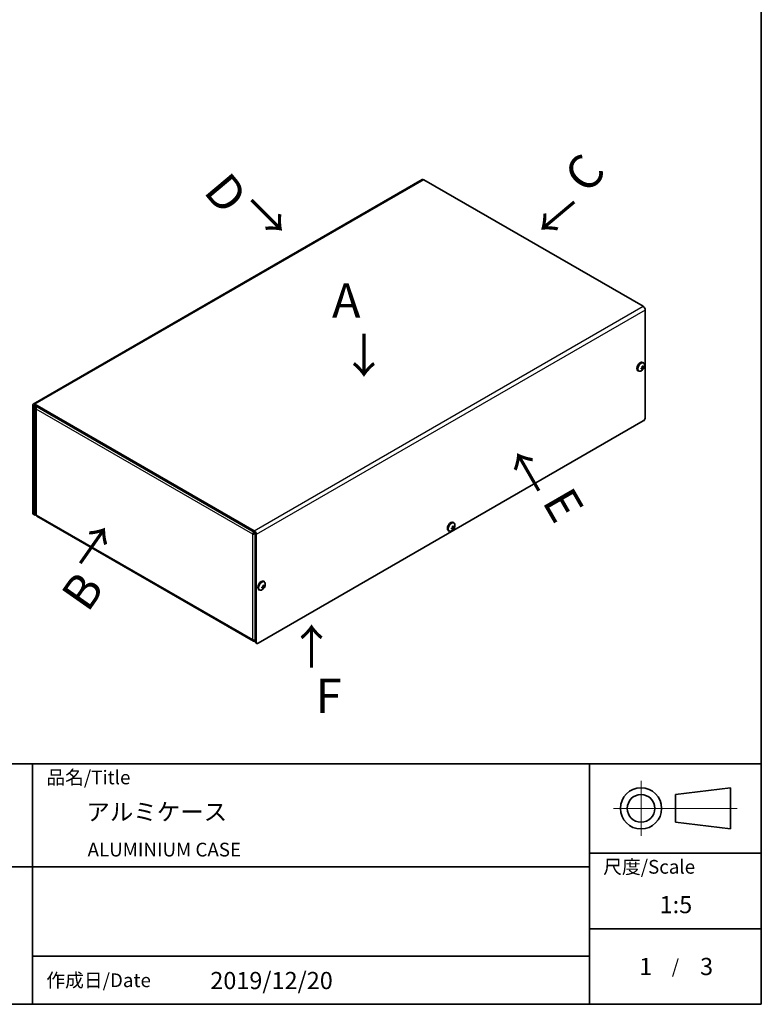
# Model space of a CAD drawing. Units: millimetres. Extents: x 72 to 5957, y 40 to 1445.
# Drawn here: x 1488 to 2028, y 40 to 756 of the extents above; entities that cross this region are included whole.
import ezdxf

# ---------------------------------------------------------------- set-up
doc = ezdxf.new("R2010")
doc.units = ezdxf.units.MM
doc.header["$LTSCALE"] = 5
doc.linetypes.add('CHAIN', pattern=[0.3543, 0.2362, -0.0295, 0.0591, -0.0295])
for name, color, linetype, lineweight in [('Border (ISO)', 7, 'Continuous', 35), ('Symbol (ISO)', 7, 'Continuous', 18), ('Title (ISO)', 7, 'Continuous', 35), ('Visible (ISO)', 7, 'Continuous', 35), ('Visible Narrow (ISO)', 7, 'Continuous', 25)]:
    doc.layers.add(name, color=color, linetype=linetype, lineweight=lineweight)
doc.layers.add('Hatch (ISO)', color=1, linetype='Continuous', lineweight=18, true_color=0xff0000)
doc.styles.add('Note Text (TK)', font='txt')
doc.styles.add('文字スタイル67', font='arial.ttf')

# ---------------------------------------------------------------- blocks, each defined once
blk = doc.blocks.new('図面枠 tk図枠')
at = {"layer": 'Border (ISO)'}
for p in [(405.5, 289), (14.5, 8)]:
    blk.add_line(p, (405.5, 8), dxfattribs=at)
blk = doc.blocks.new('表題欄 tk表題欄')
at = {"layer": 'Hatch (ISO)'}
h = blk.add_hatch(color=256, dxfattribs=at)
edge = h.paths.add_edge_path(flags=0)
edge.add_arc((95.58, 236.3), 0.596, 270, 360)
edge.add_line((96.17, 236.3), (96.17, 239.71))
edge.add_arc((95.58, 239.71), 0.596, 0, 90)
edge.add_line((95.58, 240.31), (79.14, 240.31))
edge.add_arc((79.14, 239.71), 0.596, 90, 180)
edge.add_line((78.54, 239.71), (78.54, 236.3))
edge.add_arc((79.14, 236.3), 0.596, 180, 270)
edge.add_line((79.14, 235.7), (95.58, 235.7))
edge = h.paths.add_edge_path()
edge.add_line((77.84, 239.96), (77.84, 236.05))
edge.add_arc((78.54, 236.05), 0.702, 180, 270)
edge.add_line((78.54, 235.35), (96.17, 235.35))
edge.add_arc((96.17, 236.05), 0.702, 270, 360)
edge.add_line((96.87, 236.05), (96.87, 239.96))
edge.add_arc((96.17, 239.96), 0.702, 0, 90)
edge.add_line((96.17, 240.66), (78.54, 240.66))
edge.add_arc((78.54, 239.96), 0.702, 90, 180)
for points in [[(79.07, 239.15), (79.07, 238.66), (79.92, 238.66), (79.92, 236.66), (80.51, 236.66), (80.51, 238.66), (81.36, 238.66), (81.36, 239.15)], [(85.68, 236.66), (84.94, 237.89), (84.42, 237.32), (84.42, 236.66), (83.9, 236.66), (83.9, 239.15), (84.42, 239.15), (84.42, 238.1), (85.39, 239.15), (86.11, 239.15), (85.32, 238.3), (86.3, 236.66)], [(92.09, 239.15), (92.09, 236.66), (92.61, 236.66), (92.61, 237.66), (93.77, 237.66), (93.77, 236.66), (94.29, 236.66), (94.29, 239.15), (93.77, 239.15), (93.77, 238.15), (92.61, 238.15), (92.61, 239.15)], [(94.84, 239.15), (94.84, 236.66), (95.36, 236.66), (95.36, 239.15)]]:
    blk.add_hatch(color=256, dxfattribs=at).paths.add_polyline_path(points)
h = blk.add_hatch(color=256, dxfattribs=at)
h.paths.add_polyline_path([(82.59, 237.71), (81.95, 237.71), (82.27, 238.58)], flags=0)
h.paths.add_polyline_path([(82.78, 237.2), (81.76, 237.2), (81.57, 236.66), (80.95, 236.66), (81.86, 239.15), (82.68, 239.15), (83.59, 236.66), (82.98, 236.66)])
h = blk.add_hatch(color=256, dxfattribs=at)
h.paths.add_polyline_path([(87.53, 237.71), (88.16, 237.71), (87.85, 238.58)], flags=0)
h.paths.add_polyline_path([(87.14, 236.66), (87.34, 237.2), (88.35, 237.2), (88.55, 236.66), (89.17, 236.66), (88.25, 239.15), (87.44, 239.15), (86.52, 236.66)])
h = blk.add_hatch(color=256, dxfattribs=at)
edge = h.paths.add_edge_path()
edge.add_arc((90.52, 237.9), 1.27, 38.5505, 336.582)
edge.add_line((91.69, 237.4), (91.17, 237.62))
edge.add_ellipse((90.52, 237.9), major_axis=(0, -0.8), ratio=0.867347, start_angle=124.651, end_angle=429.4109, ccw=False)
edge.add_line((91.09, 238.36), (91.52, 238.7))
at = {"layer": 'Title (ISO)'}
for p, q in [((74.71, 244.05), (255.71, 244.05)), ((74.71, 209.05), (74.71, 244.05)), ((149.71, 244.05), (149.71, 209.05)), ((230.71, 244.05), (230.71, 209.05)), ((255.71, 244.05), (255.71, 209.05)), ((243.21, 239.55), (251.21, 240.55)), ((243.21, 239.55), (243.21, 235.55)), ((251.21, 234.55), (251.21, 240.55)), ((243.21, 235.55), (251.21, 234.55)), ((230.71, 231.05), (255.71, 231.05)), ((74.71, 229.05), (230.71, 229.05)), ((99.71, 229.05), (99.71, 209.05)), ((124.71, 229.05), (124.71, 209.05)), ((230.71, 220.05), (255.71, 220.05)), ((149.71, 216.05), (230.71, 216.05)), ((255.71, 209.05), (74.71, 209.05))]:
    blk.add_line(p, q, dxfattribs=at)
at = {"layer": 'Title (ISO)', "color": 4, "linetype": 'CHAIN', "lineweight": 18, "ltscale": 8.88956, "true_color": 0x00ffff}
blk.add_line((238.21, 241.55), (238.21, 233.55), dxfattribs=at)
at = {"layer": 'Title (ISO)', "color": 4, "linetype": 'CHAIN', "lineweight": 18, "ltscale": 20.001633, "true_color": 0x00ffff}
blk.add_line((252.21, 237.55), (234.21, 237.55), dxfattribs=at)
at = {"layer": 'Title (ISO)'}
for radius in [3, 2]:
    blk.add_circle((238.21, 237.55), radius, dxfattribs=at)
at = {"layer": 'Title (ISO)', "color": 1, "true_color": 0xff0000, "char_height": 2, "line_spacing_factor": 1.5, "style": 'Note Text (TK)'}
for s, insert, attachment_point in [('\\fＭＳ Ｐゴシック|b0|i0;\\H2.0000;品名/Title', (151.71, 242.05), 4), ('\\fＭＳ Ｐゴシック|b0|i0;\\H2.0000;尺度/Scale', (232.71, 229.05), 4), ('\\fＭＳ Ｐゴシック|b0|i0;\\H2.0000;承認/Approved', (87.21, 227.05), 5), ('\\fＭＳ Ｐゴシック|b0|i0;\\H2.0000;検図/Checked', (112.21, 227.05), 5), ('\\fＭＳ Ｐゴシック|b0|i0;\\H2.0000;製図/Created', (137.21, 227.05), 5), ('\\fＭＳ Ｐゴシック|b0|i0;\\H2.0000;作成日/Date', (151.71, 212.55), 4)]:
    blk.add_mtext(s, dxfattribs=dict(at, insert=insert, attachment_point=attachment_point))
at = {"layer": 'Title (ISO)', "color": 7, "line_spacing_factor": 1.5, "style": 'Note Text (TK)'}
for s, insert, char_height, attachment_point in [('株式会社タカチ電機工業', (99.87, 238.05), 2.5, 4), ('\\fArial|b0|i0;\\H1.4986;TAKACHI ELECTRONICS ENCLOSURE CO., LTD.', (99.87, 232.05), 1.4986, 4), ('\\fＭＳ Ｐゴシック|b0|i0;\\H2.0000;/', (243.21, 214.55), 2, 5)]:
    blk.add_mtext(s, dxfattribs=dict(at, insert=insert, char_height=char_height, attachment_point=attachment_point))
at = {"layer": 'Title (ISO)', "color": 7}
for tag, p, height, style in [('<品名>_001', (157.54, 235.79), 2.5, 'Note Text (TK)'), ('<Title>_001', (157.71, 230.55), 2, '文字スタイル67'), ('<尺度>_001', (240.92, 222.3), 2.5, 'Note Text (TK)'), ('<ページ_No.>_001', (237.95, 213.3), 2.5, 'Note Text (TK)'), ('<総ページ数>_001', (246.8, 213.3), 2.5, 'Note Text (TK)'), ('作成日_001', (175.59, 211.28), 2.5, 'Note Text (TK)')]:
    blk.add_attdef(tag, p, '', height=height, dxfattribs=dict(at, style=style))

msp = doc.modelspace()

# ---------------------------------------------------------------- linework, layer by layer
at = {"layer": 'Visible (ISO)'}
for p, q in [((1780.877, 639.764), (1498.034, 476.465)), ((1941.5, 547.554), (1781.977, 639.655)), ((1943.056, 544.86), (1943.056, 466.64)), ((1941.226, 501.831), (1940.558, 502.838)), ((1940.863, 503.367), (1942.069, 503.292)), ((1941.27, 506.821), (1941.624, 506.617)), ((1941.841, 506.434), (1941.599, 506.574)), ((1937.77, 500.759), (1938.124, 500.555)), ((1938.391, 500.458), (1938.149, 500.598)), ((1497.578, 475.458), (1497.578, 397.237)), ((1498.427, 396.747), (1498.427, 474.968)), ((1499.134, 476.356), (1658.657, 384.255)), ((1499.134, 475.376), (1658.657, 383.275)), ((1499.492, 474.245), (1499.492, 397.062)), ((1941.641, 464.19), (1661.627, 302.524)), ((1498.841, 395.832), (1497.993, 396.322)), ((1499.841, 395.931), (1500.127, 396.096)), ((1658.094, 304.079), (1500.692, 394.955)), ((1802.978, 387.016), (1804.183, 386.942)), ((1803.384, 390.471), (1803.738, 390.266)), ((1803.955, 390.083), (1803.713, 390.223)), ((1658.445, 382.418), (1657.597, 381.928)), ((1659.364, 303.83), (1659.364, 382.051)), ((1660.213, 303.34), (1660.213, 381.561)), ((1799.884, 384.408), (1800.238, 384.204)), ((1800.505, 384.108), (1800.263, 384.248)), ((1803.34, 385.481), (1802.672, 386.488)), ((1665.092, 344.15), (1666.298, 344.076)), ((1665.498, 347.604), (1665.852, 347.4)), ((1666.069, 347.217), (1665.827, 347.357)), ((1661.998, 341.542), (1662.352, 341.338)), ((1662.619, 341.242), (1662.377, 341.381)), ((1665.454, 342.615), (1664.787, 343.621)), ((1659.779, 302.915), (1660.627, 302.425))]:
    msp.add_line(p, q, dxfattribs=at)
for centre in [(1937.964, 504.688), (1800.079, 388.338), (1662.193, 345.471)]:
    msp.add_arc(centre, 4.6, 294.104978, 5.895022, dxfattribs=at)
for centre, major_axis, ratio, start_param, end_param in [((1781.977, 637.859), (-1.1, 1.905), 0.5773503, 5.4977871, 6.2831853), ((1941.5, 545.758), (1.1, -1.905), 0.5773503, 0.7853982, 2.3561945), ((1939.52, 503.79), (-1.75, -3.031), 0.5773503, 3.1415927, 6.2831853), ((1939.874, 503.586), (-1.75, -3.031), 0.5773503, 2.9690637, 6.4557143), ((1939.874, 503.586), (-1.725, -2.988), 0.5773503, 3.1415927, 6.2831853), ((1940.116, 503.446), (-1.725, -2.988), 0.5773503, 2.468241, 6.9565369), ((1937.964, 504.894), (4.593, 0), 0.5773503, 5.177666, 5.1883404), ((1939.566, 504.788), (-0.267, 4.3), 0.0871414, 4.0355707, 4.1528424), ((1937.964, 504.482), (-4.593, 0), 0.5773503, 2.0360734, 2.0467478), ((1938.679, 503.252), (3.858, 1.919), 0.0871414, 5.2719356, 5.3892073), ((1937.786, 504.585), (-2.297, 3.978), 0.5773503, 4.2364375, 4.2471119), ((1938.679, 505.3), (2.8, -3.275), 0.8118331, 6.0747468, 6.1920185), ((1937.786, 504.585), (-2.297, 3.978), 0.5773503, 3.6068697, 3.6175441), ((1938.143, 504.791), (2.297, -3.978), 0.5773503, 1.0948449, 1.1055193), ((1938.143, 504.791), (2.297, -3.978), 0.5773503, 0.465277, 0.4759514), ((1939.874, 503.586), (-1.75, -3.031), 0.5773503, 1.7968811, 1.796891), ((1937.964, 504.894), (4.593, 0), 0.5773503, 5.8072339, 5.8179083), ((1937.964, 504.482), (-4.593, 0), 0.5773503, 2.6656412, 2.6763156), ((1937.793, 503.764), (4.236, -0.788), 0.8118331, 0.0911668, 0.2084385), ((1499.134, 474.56), (-1.1, 1.905), 0.5773503, 5.4977871, 7.0685835), ((1499.134, 474.56), (-0.5, 0.866), 0.5773503, 5.4977871, 7.0685835), ((1941.641, 465.823), (-1, -1.732), 0.5773503, 0.7853982, 2.3561945), ((1498.993, 398.054), (-1, -1.732), 0.5773503, 5.4977871, 6.2831853), ((1499.841, 397.564), (-1, -1.732), 0.5773503, 5.4977871, 7.0685835), ((1501.892, 397.033), (-1.2, -2.078), 0.5773503, 5.4977871, 6.2831853), ((1801.634, 387.439), (-1.75, -3.031), 0.5773503, 3.1415927, 6.2831853), ((1801.988, 387.235), (-1.725, -2.988), 0.5773503, 3.1415927, 6.2831853), ((1801.988, 387.235), (-1.75, -3.031), 0.5773503, 2.9690637, 6.4557143), ((1802.23, 387.095), (-1.725, -2.988), 0.5773503, 2.468241, 6.9565369), ((1800.794, 386.901), (3.858, 1.919), 0.0871414, 5.2719356, 5.3892073), ((1799.9, 388.234), (-2.297, 3.978), 0.5773503, 4.2364375, 4.2471119), ((1800.257, 388.441), (2.297, -3.978), 0.5773503, 1.0948449, 1.1055193), ((1801.988, 387.235), (-1.75, -3.031), 0.5773503, 1.7968811, 1.796891), ((1800.079, 388.544), (4.593, 0), 0.5773503, 5.8072339, 5.8179083), ((1800.079, 388.131), (-4.593, 0), 0.5773503, 2.6656412, 2.6763156), ((1799.907, 387.413), (4.236, -0.788), 0.8118331, 0.0911668, 0.2084385), ((1658.657, 382.459), (-1.1, 1.905), 0.5773503, 3.9269908, 5.4977871), ((1658.657, 382.459), (-0.5, 0.866), 0.5773503, 3.9269908, 5.4977871), ((1800.079, 388.544), (4.593, 0), 0.5773503, 5.177666, 5.1883404), ((1801.68, 388.437), (-0.267, 4.3), 0.0871414, 4.0355707, 4.1528424), ((1800.079, 388.131), (-4.593, 0), 0.5773503, 2.0360734, 2.0467478), ((1800.794, 388.949), (2.8, -3.275), 0.8118331, 6.0747468, 6.1920185), ((1799.9, 388.234), (-2.297, 3.978), 0.5773503, 3.6068697, 3.6175441), ((1800.257, 388.441), (2.297, -3.978), 0.5773503, 0.465277, 0.4759514), ((1663.748, 344.573), (-1.75, -3.031), 0.5773503, 3.1415927, 6.2831853), ((1664.102, 344.369), (-1.725, -2.988), 0.5773503, 3.1415927, 6.2831853), ((1664.102, 344.369), (-1.75, -3.031), 0.5773503, 2.9690637, 6.4557143), ((1664.344, 344.229), (-1.725, -2.988), 0.5773503, 2.468241, 6.9565369), ((1662.908, 344.035), (3.858, 1.919), 0.0871414, 5.2719356, 5.3892073), ((1662.014, 345.368), (-2.297, 3.978), 0.5773503, 4.2364375, 4.2471119), ((1662.371, 345.575), (2.297, -3.978), 0.5773503, 1.0948449, 1.1055193), ((1664.102, 344.369), (-1.75, -3.031), 0.5773503, 1.7968811, 1.796891), ((1662.193, 345.678), (4.593, 0), 0.5773503, 5.8072339, 5.8179083), ((1662.193, 345.265), (-4.593, 0), 0.5773503, 2.6656412, 2.6763156), ((1662.021, 344.547), (4.236, -0.788), 0.8118331, 0.0911668, 0.2084385), ((1662.193, 345.678), (4.593, 0), 0.5773503, 5.177666, 5.1883404), ((1663.795, 345.571), (-0.267, 4.3), 0.0871414, 4.0355707, 4.1528424), ((1662.193, 345.265), (-4.593, 0), 0.5773503, 2.0360734, 2.0467478), ((1662.908, 346.083), (2.8, -3.275), 0.8118331, 6.0747468, 6.1920185), ((1662.014, 345.368), (-2.297, 3.978), 0.5773503, 3.6068697, 3.6175441), ((1662.371, 345.575), (2.297, -3.978), 0.5773503, 0.465277, 0.4759514), ((1659.294, 306.157), (-1.2, -2.078), 0.5773503, 5.4977871, 7.0685835), ((1660.779, 304.647), (-1, -1.732), 0.5773503, 5.4977871, 6.2831853), ((1661.627, 304.157), (-1, -1.732), 0.5773503, 5.4977871, 7.0685835)]:
    msp.add_ellipse(centre, major_axis=major_axis, ratio=ratio, start_param=start_param, end_param=end_param, dxfattribs=at)
for points, knots in [([(1940.879, 503.941), (1940.897, 503.868), (1940.907, 503.792), (1940.91, 503.632), (1940.903, 503.549), (1940.865, 503.352), (1940.823, 503.22), (1940.652, 502.925), (1940.548, 502.823), (1940.421, 502.713), (1940.352, 502.666), (1940.212, 502.589), (1940.141, 502.559), (1940.069, 502.537)], [0, 0, 0, 0, 0.02425367, 0.02425367, 0.05014164, 0.05014164, 0.0857031, 0.0857031, 0.12716548, 0.12716548, 0.1688502, 0.1688502, 0.20834803, 0.20834803, 0.20834803, 0.20834803]), ([(1940.069, 502.125), (1940.141, 502.147), (1940.212, 502.162), (1940.352, 502.183), (1940.422, 502.187), (1940.551, 502.181), (1940.654, 502.168), (1940.822, 502.072), (1940.864, 502.011), (1940.903, 501.909), (1940.91, 501.862), (1940.907, 501.762), (1940.897, 501.71), (1940.879, 501.657)], [0, 0, 0, 0, 0.02432616, 0.02432616, 0.0500119, 0.0500119, 0.07658911, 0.07658911, 0.09966319, 0.09966319, 0.11646118, 0.11646118, 0.1321878, 0.1321878, 0.1321878, 0.1321878]), ([(1940.343, 502.663), (1940.414, 502.57), (1940.485, 502.476), (1940.6, 502.325), (1940.645, 502.266), (1940.735, 502.154), (1940.783, 502.097), (1940.822, 502.056)], [0.08312713, 0.08312713, 0.08312713, 0.08312713, 0.121442635, 0.121442635, 0.145834461, 0.145834461, 0.170686426, 0.170686426, 0.170686426, 0.170686426]), ([(1941.673, 503.53), (1941.657, 503.534), (1941.638, 503.538), (1941.585, 503.548), (1941.549, 503.555), (1941.404, 503.579), (1941.285, 503.593), (1941.081, 503.619), (1940.994, 503.629), (1940.908, 503.641)], [0, 0, 0, 0, 0.007389929, 0.007389929, 0.020284211, 0.020284211, 0.059084803, 0.059084803, 0.08758632, 0.08758632, 0.08758632, 0.08758632]), ([(1942.047, 503.679), (1942.01, 503.638), (1941.97, 503.604), (1941.886, 503.551), (1941.841, 503.533), (1941.749, 503.518), (1941.671, 503.515), (1941.503, 503.612), (1941.442, 503.683), (1941.36, 503.811), (1941.328, 503.872), (1941.276, 504.005), (1941.254, 504.074), (1941.237, 504.147)], [0, 0, 0, 0, 0.02432616, 0.02432616, 0.0500119, 0.0500119, 0.07658911, 0.07658911, 0.09966319, 0.09966319, 0.11646118, 0.11646118, 0.1321878, 0.1321878, 0.1321878, 0.1321878]), ([(1941.237, 501.863), (1941.254, 501.916), (1941.276, 501.975), (1941.328, 502.103), (1941.359, 502.172), (1941.43, 502.319), (1941.492, 502.444), (1941.659, 502.735), (1941.733, 502.848), (1941.841, 503.006), (1941.885, 503.068), (1941.97, 503.177), (1942.01, 503.226), (1942.047, 503.267)], [0, 0, 0, 0, 0.02432616, 0.02432616, 0.0500119, 0.0500119, 0.07658911, 0.07658911, 0.09966319, 0.09966319, 0.11646118, 0.11646118, 0.1321878, 0.1321878, 0.1321878, 0.1321878]), ([(1499.705, 475.05), (1499.465, 474.582), (1499.427, 474.062), (1499.629, 473.584), (1499.748, 473.303), (1499.942, 473.037), (1500.195, 472.804)], [0.3684475, 0.3684475, 0.3684475, 0.3684475, 1.124989, 1.124989, 1.124989, 1.5707963, 1.5707963, 1.5707963, 1.5707963]), ([(1802.994, 387.59), (1803.011, 387.518), (1803.021, 387.441), (1803.024, 387.281), (1803.017, 387.198), (1802.979, 387.001), (1802.937, 386.869), (1802.766, 386.574), (1802.662, 386.473), (1802.535, 386.363), (1802.466, 386.315), (1802.326, 386.238), (1802.255, 386.208), (1802.183, 386.187)], [0, 0, 0, 0, 0.02425367, 0.02425367, 0.05014164, 0.05014164, 0.0857031, 0.0857031, 0.12716548, 0.12716548, 0.1688502, 0.1688502, 0.20834803, 0.20834803, 0.20834803, 0.20834803]), ([(1803.787, 387.179), (1803.771, 387.183), (1803.752, 387.187), (1803.699, 387.198), (1803.664, 387.204), (1803.519, 387.228), (1803.4, 387.242), (1803.196, 387.268), (1803.108, 387.278), (1803.022, 387.29)], [0, 0, 0, 0, 0.007389929, 0.007389929, 0.020284211, 0.020284211, 0.059084803, 0.059084803, 0.08758632, 0.08758632, 0.08758632, 0.08758632]), ([(1804.161, 387.329), (1804.124, 387.287), (1804.084, 387.253), (1804, 387.201), (1803.955, 387.183), (1803.863, 387.167), (1803.786, 387.164), (1803.618, 387.261), (1803.556, 387.333), (1803.474, 387.46), (1803.443, 387.521), (1803.39, 387.654), (1803.368, 387.723), (1803.351, 387.797)], [0, 0, 0, 0, 0.02432616, 0.02432616, 0.0500119, 0.0500119, 0.07658911, 0.07658911, 0.09966319, 0.09966319, 0.11646118, 0.11646118, 0.1321878, 0.1321878, 0.1321878, 0.1321878]), ([(1803.351, 385.513), (1803.368, 385.566), (1803.39, 385.624), (1803.443, 385.752), (1803.474, 385.822), (1803.544, 385.968), (1803.606, 386.093), (1803.773, 386.384), (1803.847, 386.498), (1803.955, 386.655), (1804, 386.717), (1804.084, 386.827), (1804.124, 386.875), (1804.161, 386.916)], [0, 0, 0, 0, 0.02432616, 0.02432616, 0.0500119, 0.0500119, 0.07658911, 0.07658911, 0.09966319, 0.09966319, 0.11646118, 0.11646118, 0.1321878, 0.1321878, 0.1321878, 0.1321878]), ([(1658.496, 383.367), (1658.301, 383.166), (1658.129, 382.953), (1657.989, 382.738), (1657.805, 382.456), (1657.672, 382.176), (1657.597, 381.928)], [0.78539816, 0.78539816, 0.78539816, 0.78539816, 1.12498905, 1.12498905, 1.12498905, 1.57079633, 1.57079633, 1.57079633, 1.57079633]), ([(1802.183, 385.774), (1802.255, 385.796), (1802.327, 385.811), (1802.467, 385.832), (1802.536, 385.836), (1802.665, 385.83), (1802.768, 385.818), (1802.936, 385.721), (1802.978, 385.661), (1803.017, 385.558), (1803.024, 385.511), (1803.021, 385.411), (1803.011, 385.359), (1802.994, 385.306)], [0, 0, 0, 0, 0.02432616, 0.02432616, 0.0500119, 0.0500119, 0.07658911, 0.07658911, 0.09966319, 0.09966319, 0.11646118, 0.11646118, 0.1321878, 0.1321878, 0.1321878, 0.1321878]), ([(1802.457, 386.312), (1802.529, 386.22), (1802.599, 386.126), (1802.714, 385.974), (1802.759, 385.915), (1802.849, 385.803), (1802.897, 385.747), (1802.936, 385.705)], [0.08312713, 0.08312713, 0.08312713, 0.08312713, 0.121442635, 0.121442635, 0.145834461, 0.145834461, 0.170686426, 0.170686426, 0.170686426, 0.170686426]), ([(1665.108, 344.724), (1665.125, 344.651), (1665.135, 344.575), (1665.139, 344.415), (1665.131, 344.332), (1665.093, 344.135), (1665.051, 344.003), (1664.881, 343.708), (1664.776, 343.607), (1664.649, 343.497), (1664.58, 343.449), (1664.441, 343.372), (1664.369, 343.342), (1664.297, 343.321)], [0, 0, 0, 0, 0.02425367, 0.02425367, 0.05014164, 0.05014164, 0.0857031, 0.0857031, 0.12716548, 0.12716548, 0.1688502, 0.1688502, 0.20834803, 0.20834803, 0.20834803, 0.20834803]), ([(1665.902, 344.313), (1665.885, 344.317), (1665.866, 344.321), (1665.813, 344.332), (1665.778, 344.338), (1665.633, 344.362), (1665.514, 344.376), (1665.31, 344.402), (1665.223, 344.412), (1665.136, 344.424)], [0, 0, 0, 0, 0.007389929, 0.007389929, 0.020284211, 0.020284211, 0.059084803, 0.059084803, 0.08758632, 0.08758632, 0.08758632, 0.08758632]), ([(1666.275, 344.463), (1666.238, 344.421), (1666.198, 344.387), (1666.114, 344.334), (1666.069, 344.317), (1665.977, 344.301), (1665.9, 344.298), (1665.732, 344.395), (1665.67, 344.466), (1665.588, 344.594), (1665.557, 344.655), (1665.504, 344.788), (1665.482, 344.857), (1665.465, 344.931)], [0, 0, 0, 0, 0.02432616, 0.02432616, 0.0500119, 0.0500119, 0.07658911, 0.07658911, 0.09966319, 0.09966319, 0.11646118, 0.11646118, 0.1321878, 0.1321878, 0.1321878, 0.1321878]), ([(1665.465, 342.646), (1665.482, 342.699), (1665.504, 342.758), (1665.557, 342.886), (1665.588, 342.956), (1665.658, 343.102), (1665.72, 343.227), (1665.888, 343.518), (1665.961, 343.632), (1666.069, 343.789), (1666.114, 343.851), (1666.198, 343.96), (1666.238, 344.009), (1666.275, 344.05)], [0, 0, 0, 0, 0.02432616, 0.02432616, 0.0500119, 0.0500119, 0.07658911, 0.07658911, 0.09966319, 0.09966319, 0.11646118, 0.11646118, 0.1321878, 0.1321878, 0.1321878, 0.1321878]), ([(1664.297, 342.908), (1664.369, 342.93), (1664.441, 342.945), (1664.581, 342.966), (1664.65, 342.97), (1664.779, 342.964), (1664.882, 342.952), (1665.051, 342.855), (1665.093, 342.795), (1665.131, 342.692), (1665.139, 342.645), (1665.135, 342.545), (1665.125, 342.493), (1665.108, 342.44)], [0, 0, 0, 0, 0.02432616, 0.02432616, 0.0500119, 0.0500119, 0.07658911, 0.07658911, 0.09966319, 0.09966319, 0.11646118, 0.11646118, 0.1321878, 0.1321878, 0.1321878, 0.1321878]), ([(1664.571, 343.446), (1664.643, 343.354), (1664.713, 343.26), (1664.829, 343.108), (1664.874, 343.049), (1664.963, 342.937), (1665.011, 342.881), (1665.05, 342.839)], [0.08312713, 0.08312713, 0.08312713, 0.08312713, 0.121442635, 0.121442635, 0.145834461, 0.145834461, 0.170686426, 0.170686426, 0.170686426, 0.170686426]), ([(1659.363, 304.806), (1659.069, 304.795), (1658.773, 304.815), (1658.494, 304.867), (1658.158, 304.93), (1657.849, 305.037), (1657.597, 305.177)], [0.75593112, 0.75593112, 0.75593112, 0.75593112, 1.12498905, 1.12498905, 1.12498905, 1.57079633, 1.57079633, 1.57079633, 1.57079633])]:
    msp.add_open_spline(points, degree=3, knots=knots, dxfattribs=at)
for points in [[(1500.195, 472.804), (1500.062, 473.394), (1500.119, 474.085), (1500.296, 474.706)], [(1500.195, 396.053), (1499.75, 396.32), (1499.504, 396.691), (1499.499, 397.063)], [(1657.597, 381.928), (1658.058, 381.821), (1658.715, 381.838), (1659.365, 382.005)], [(1658.445, 382.418), (1658.565, 382.58), (1658.764, 382.782), (1659.014, 382.963)], [(1658.445, 382.418), (1658.649, 382.441), (1658.929, 382.515), (1659.216, 382.644)], [(1659.294, 304.198), (1659.294, 304.399), (1659.294, 304.599), (1659.294, 304.8)], [(1659.294, 304.198), (1659.317, 304.184), (1659.341, 304.172), (1659.364, 304.16)]]:
    msp.add_open_spline(points, degree=3, dxfattribs=at)
at = {"layer": 'Visible Narrow (ISO)'}
for p, q in [((1781.977, 639.655), (1499.134, 476.356)), ((1658.657, 384.255), (1941.5, 547.554)), ((1943.056, 544.86), (1660.213, 381.561)), ((1498.427, 474.968), (1497.578, 475.458)), ((1499.134, 475.376), (1498.427, 474.968)), ((1499.134, 476.356), (1499.134, 475.376)), ((1657.597, 381.928), (1500.195, 472.804)), ((1500.195, 472.804), (1500.195, 396.053)), ((1498.427, 396.747), (1497.578, 397.237)), ((1500.195, 396.053), (1657.597, 305.177)), ((1657.597, 305.177), (1657.597, 381.928)), ((1658.657, 383.275), (1658.657, 384.255)), ((1660.213, 381.561), (1659.364, 382.051)), ((1660.213, 303.34), (1659.364, 303.83))]:
    msp.add_line(p, q, dxfattribs=at)
for points in [[(1940.026, 502.22), (1940.036, 502.186), (1940.05, 502.154), (1940.069, 502.125)], [(1941.237, 504.147), (1941.2, 504.149), (1941.166, 504.145), (1941.133, 504.138)], [(1803.351, 387.797), (1803.314, 387.798), (1803.28, 387.795), (1803.247, 387.787)], [(1802.14, 385.869), (1802.15, 385.835), (1802.164, 385.803), (1802.183, 385.774)], [(1665.465, 344.931), (1665.429, 344.932), (1665.394, 344.928), (1665.361, 344.921)], [(1664.254, 343.003), (1664.265, 342.969), (1664.279, 342.937), (1664.297, 342.908)]]:
    msp.add_open_spline(points, degree=3, dxfattribs=at)
for points, knots in [([(1940.603, 502.887), (1940.663, 502.786), (1940.723, 502.678), (1940.784, 502.57), (1940.859, 502.435), (1940.935, 502.3), (1941.01, 502.178), (1941.086, 502.056), (1941.161, 501.947), (1941.237, 501.863)], [-0.055025291, -0.055025291, -0.055025291, -0.055025291, -0.029488641, -0.029488641, -0.029488641, 0.002537246, 0.002537246, 0.002537246, 0.034563134, 0.034563134, 0.034563134, 0.034563134]), ([(1942.047, 503.267), (1941.925, 503.293), (1941.792, 503.302), (1941.661, 503.306), (1941.579, 503.308), (1941.496, 503.308), (1941.414, 503.307), (1941.345, 503.307), (1941.277, 503.306), (1941.208, 503.305), (1941.089, 503.304), (1940.969, 503.302), (1940.843, 503.304)], [0, 0, 0, 0, 0.03909132, 0.03909132, 0.03909132, 0.0637122, 0.0637122, 0.0637122, 0.08441983, 0.08441983, 0.08441983, 0.12044348, 0.12044348, 0.12044348, 0.12044348]), ([(1804.161, 386.916), (1804.039, 386.942), (1803.906, 386.951), (1803.775, 386.955), (1803.693, 386.957), (1803.61, 386.957), (1803.528, 386.957), (1803.459, 386.956), (1803.391, 386.955), (1803.322, 386.954), (1803.204, 386.953), (1803.083, 386.951), (1802.958, 386.953)], [0, 0, 0, 0, 0.03909132, 0.03909132, 0.03909132, 0.0637122, 0.0637122, 0.0637122, 0.08441983, 0.08441983, 0.08441983, 0.12044348, 0.12044348, 0.12044348, 0.12044348]), ([(1802.717, 386.536), (1802.777, 386.435), (1802.838, 386.327), (1802.898, 386.22), (1802.973, 386.085), (1803.049, 385.95), (1803.124, 385.827), (1803.2, 385.705), (1803.275, 385.596), (1803.351, 385.513)], [-0.055025291, -0.055025291, -0.055025291, -0.055025291, -0.029488641, -0.029488641, -0.029488641, 0.002537246, 0.002537246, 0.002537246, 0.034563134, 0.034563134, 0.034563134, 0.034563134]), ([(1666.275, 344.05), (1666.153, 344.076), (1666.02, 344.085), (1665.889, 344.089), (1665.807, 344.091), (1665.724, 344.091), (1665.642, 344.09), (1665.573, 344.09), (1665.505, 344.089), (1665.437, 344.088), (1665.318, 344.087), (1665.197, 344.085), (1665.072, 344.087)], [0, 0, 0, 0, 0.03909132, 0.03909132, 0.03909132, 0.0637122, 0.0637122, 0.0637122, 0.08441983, 0.08441983, 0.08441983, 0.12044348, 0.12044348, 0.12044348, 0.12044348]), ([(1664.831, 343.67), (1664.892, 343.569), (1664.952, 343.461), (1665.012, 343.354), (1665.087, 343.219), (1665.163, 343.084), (1665.238, 342.961), (1665.314, 342.839), (1665.389, 342.73), (1665.465, 342.646)], [-0.055025291, -0.055025291, -0.055025291, -0.055025291, -0.029488641, -0.029488641, -0.029488641, 0.002537246, 0.002537246, 0.002537246, 0.034563134, 0.034563134, 0.034563134, 0.034563134])]:
    msp.add_open_spline(points, degree=3, knots=knots, dxfattribs=at)

# ---------------------------------------------------------------- block references
at = {"xscale": 5, "yscale": 5, "zscale": 5}
msp.add_blockref('図面枠 tk図枠', (0, 0), dxfattribs=at)
ref = msp.add_blockref('表題欄 tk表題欄', (748.956, -1005.264), dxfattribs=dict(xscale=5, yscale=5, zscale=5))
ref.add_attrib('<品名>_001', 'アルミケース', (1536.648, 173.679), dxfattribs={"layer": 'Title (ISO)', "color": 7, "height": 12.5, "style": 'Note Text (TK)'})
ref.add_attrib('<尺度>_001', '1:5', (1953.565, 106.25), dxfattribs={"layer": 'Title (ISO)', "color": 7, "height": 12.5, "style": 'Note Text (TK)'})
ref.add_attrib('作成日_001', '2019/12/20', (1626.761, 51.037), dxfattribs={"layer": 'Title (ISO)', "color": 7, "height": 12.5, "style": 'Note Text (TK)'})
ref.add_attrib('<Title>_001', 'ALUMINIUM CASE', (1537.5, 147.5), dxfattribs={"layer": 'Title (ISO)', "color": 7, "height": 10, "style": '文字スタイル67'})
ref.add_attrib('<ページ_No.>_001', '1', (1938.7, 61.25), dxfattribs={"layer": 'Title (ISO)', "color": 7, "height": 12.5, "style": 'Note Text (TK)'})
ref.add_attrib('<総ページ数>_001', '3', (1982.955, 61.25), dxfattribs={"layer": 'Title (ISO)', "color": 7, "height": 12.5, "style": 'Note Text (TK)'})

# ---------------------------------------------------------------- texts
at = {"layer": 'Symbol (ISO)', "color": 7, "char_height": 25, "attachment_point": 4, "line_spacing_factor": 1.5, "style": 'Note Text (TK)'}
for s, insert, width, rotation in [('{\\fArial|b1|i0;\\H25.0000;C}', (1891.783, 636.298), 25.6737, 50), ('{\\fArial|b1|i0;\\H25.0000;D}', (1630.637, 638.773), 25.6737, 310), ('{\\fＭＳ Ｐゴシック|b0|i0;\\H25.0000;↓}', (1656.055, 601.357), 37.09269, 45), ('{\\fＭＳ Ｐゴシック|b0|i0;\\H25.0000;↓}', (1868.134, 626.148), 37.09269, 310), ('{\\fＭＳ Ｐゴシック|b0|i0;\\H25.0000;↓}', (1872.418, 436.005), 37.09269, 210), ('{\\fArial|b1|i0;\\H25.0000;E}', (1878.523, 411.816), 25.6737, 300), ('{\\fＭＳ Ｐゴシック|b0|i0;\\H25.0000;↓}', (1555.413, 364.195), 37.09269, 145), ('{\\fArial|b1|i0;\\H25.0000;B}', (1527.31, 331.324), 25.6737, 55), ('{\\fＭＳ Ｐゴシック|b0|i0;\\H25.0000;↓}', (1717.42, 300.896), 37.09269, 180)]:
    msp.add_mtext(s, dxfattribs=dict(at, insert=insert, width=width, rotation=rotation))
for s, insert, width in [('{\\fArial|b1|i0;\\H25.0000;A}', (1715.24, 551.733), 25.6737), ('{\\fＭＳ Ｐゴシック|b0|i0;\\H25.0000;↓}', (1721.425, 511.631), 37.09269), ('{\\fArial|b1|i0;\\H25.0000;F}', (1703.418, 264.258), 25.6737)]:
    msp.add_mtext(s, dxfattribs=dict(at, insert=insert, width=width))

doc.saveas('drawing.dxf')
